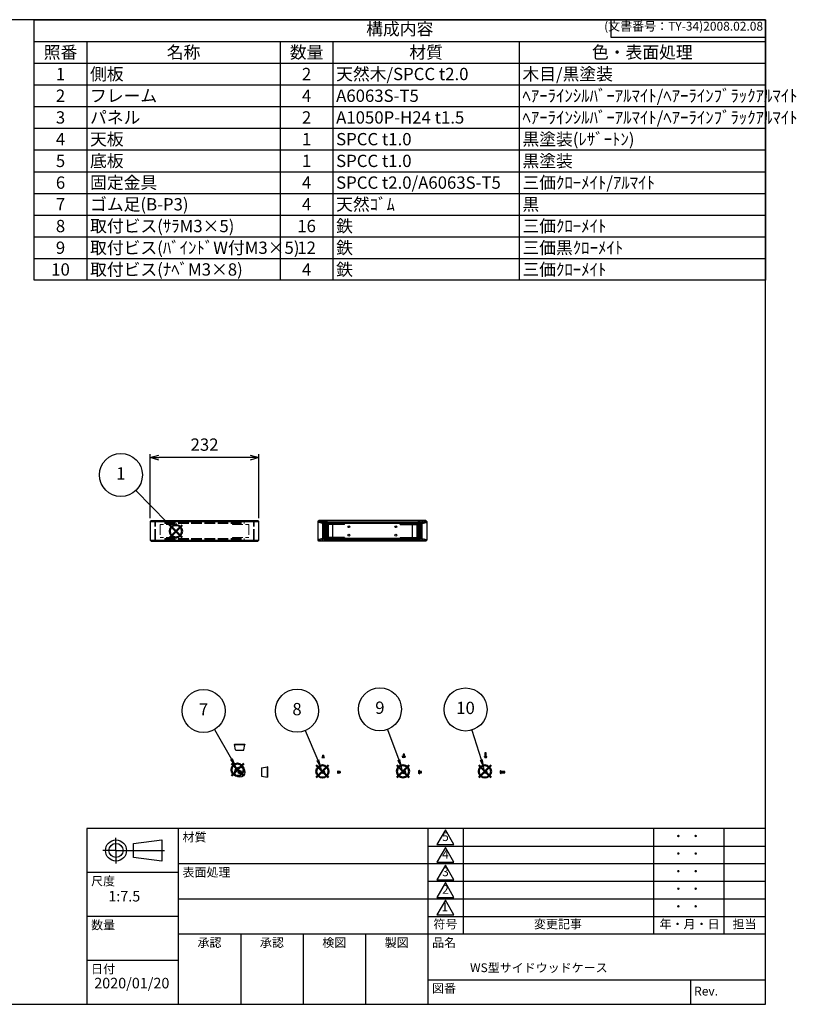
# Model space of a CAD drawing. Units: millimetres. Extents: x 0 to 3089, y 0 to 2100.
# Drawn here: x 1432 to 3089, y 0 to 2100 of the extents above; entities that cross this region are included whole.
import ezdxf
from ezdxf.enums import TextEntityAlignment as Align

# ---------------------------------------------------------------- set-up
doc = ezdxf.new("R2010")
doc.units = ezdxf.units.MM
doc.header["$LTSCALE"] = 7.5
doc.linetypes.add('AM_ISO02W050x2', pattern=[3.75, 3, -0.75])
doc.linetypes.add('gen7a', pattern=[6.875, 4.75, -0.875, 0.375, -0.875])
doc.layers.add('7A', color=4, linetype='gen7a')
doc.layers.add('RAHM2', color=1, linetype='Continuous')
doc.layers.add('AM_12', color=7, linetype='Continuous', lineweight=50, plot=False)
for name, color, linetype, lineweight in [('AM_5', 3, 'Continuous', 25), ('AM_8', 1, 'Continuous', 25), ('側板', 7, 'Continuous', 25), ('側板0', 7, 'AM_ISO02W050x2', 13), ('固定金具', 6, 'Continuous', 25), ('固定金具0', 6, 'AM_ISO02W050x2', 13), ('天板', 3, 'Continuous', 25), ('底板', 4, 'Continuous', 25), ('ｺﾞﾑ足', 8, 'Continuous', 25), ('ﾊﾟﾈﾙ', 5, 'Continuous', 25), ('ﾊﾟﾈﾙ0', 5, 'AM_ISO02W050x2', 13), ('ﾋﾞｽ', 8, 'Continuous', 25), ('ﾋﾞｽ0', 8, 'AM_ISO02W050x2', 13), ('ﾌﾚｰﾑ', 2, 'Continuous', 25)]:
    doc.layers.add(name, color=color, linetype=linetype, lineweight=lineweight)
doc.styles.add('ACISOTS', font='isocp.shx', dxfattribs={"height": 1, "bigfont": 'extfont.shx'})
doc.styles.get("Standard").update_dxf_attribs({"font": 'ISOCP.SHX', "bigfont": 'EXTFONT.SHX'})
doc.dimstyles.new('AM_ISO$0', dxfattribs={"dimtxt": 3.5, "dimasz": 2.5, "dimexe": 1, "dimexo": 1, "dimgap": 1.5, "dimtad": 1, "dimdsep": 46, "dimtxsty": 'STANDARD', "dimblk": 'OPEN30', "dimcen": 0, "dimclrd": 256, "dimclre": 256, "dimclrt": 2, "dimadec": 0, "dimazin": 2, "dimtp": 0.1, "dimtm": 0.1, "dimtfac": 0.71, "dimtmove": 0, "dimatfit": 3, "dimldrblk": 'OPEN30', "dimfxl": 1, "dimlwd": -1, "dimlwe": -1, "dimarcsym": 0})
pattern_1 = [(45, (0, 0), (-3.1819805, 3.1819805), [])]

# ---------------------------------------------------------------- blocks, each defined once
blk = doc.blocks.new('TK-A3')
for p, q in [((359, 280), (359, 275)), ((359, 275), (403, 275))]:
    blk.add_line(p, q)
blk.add_lwpolyline([(0, 0), (403, 0), (403, 280), (0, 280)], close=True)
at = {"insert": (402.36, 276.11), "char_height": 2.5, "width": 43.0784, "attachment_point": 9}
blk.add_mtext('(文書番号：TY-34)2008.02.08', dxfattribs=at)
blk = doc.blocks.new('TK-TITLE')
for p, q in [((-193, 50), (-193, 0)), ((0, 50), (-193, 50)), ((-167, 50), (-167, 0)), ((-96, 50), (-96, 0)), ((0, 0), (0, 50)), ((-179.72, 45.75), (-171.72, 46.75)), ((-179.72, 41.75), (-179.72, 45.75)), ((-171.72, 46.75), (-171.72, 40.75)), ((-171.72, 40.75), (-179.72, 41.75)), ((-167, 40), (-96, 40)), ((-167, 37.5), (-193, 37.5)), ((-167, 30), (-96, 30)), ((-167, 25), (-193, 25)), ((-167, 20), (-96, 20)), ((-149.25, 20), (-149.25, 0)), ((-131.5, 20), (-131.5, 0)), ((-113.75, 20), (-113.75, 0)), ((-96, 20), (0, 20)), ((-167, 12.5), (-193, 12.5)), ((-96, 7), (0, 7)), ((-21.18, 0), (-21.18, 7)), ((-193, 0), (0, 0))]:
    blk.add_line(p, q)
for radius in [3, 2]:
    blk.add_circle((-184.72, 43.75), radius)
at = {"layer": '7A'}
for q in [(-184.72, 47.32), (-188.44, 43.75), (-170.94, 43.75), (-184.72, 40.04)]:
    blk.add_line((-184.72, 43.75), q, dxfattribs=at)
at = {"layer": 'RAHM2'}
for p, q in [((-91, 49.6), (-93.42, 45.4)), ((-88.58, 45.4), (-91, 49.6)), ((-86, 50), (-86, 20)), ((-31.82, 50), (-31.82, 20)), ((-11.82, 50), (-11.82, 20)), ((-96, 45), (0, 45)), ((-93.42, 45.4), (-88.58, 45.4)), ((-91, 44.6), (-93.42, 40.4)), ((-88.58, 40.4), (-91, 44.6)), ((-96, 40), (0, 40)), ((-93.42, 40.4), (-88.58, 40.4)), ((-91, 39.6), (-93.42, 35.4)), ((-88.58, 35.4), (-91, 39.6)), ((-96, 35), (0, 35)), ((-93.42, 35.4), (-88.58, 35.4)), ((-91, 34.6), (-93.42, 30.4)), ((-88.58, 30.4), (-91, 34.6)), ((-96, 30), (0, 30)), ((-93.42, 30.4), (-88.58, 30.4)), ((-91, 29.6), (-93.42, 25.4)), ((-88.58, 25.4), (-91, 29.6)), ((-93.42, 25.4), (-88.58, 25.4)), ((-96, 25), (0, 25))]:
    blk.add_line(p, q, dxfattribs=at)
for tag, p, height in [('GEN-TITLE-MAT1', (-148.96, 43.3), 3), ('GEN-TITLE-MAT2', (-148.96, 33.3), 3), ('GEN-TITLE-DES1', (-84.14, 12.83), 3.5), ('GEN-TITLE-DES2', (-84, 9.15), 2.5), ('GEN-TITLE-NR1', (-84, 2), 3), ('GEN-TITLE-NR2', (-8, 1.71), 2.5)]:
    blk.add_attdef(tag, p, '', height=height)
for tag, p in [('GEN-TITLE-SCA', (-177.82, 28.3)), ('GEN-TITLE-QTY', (-175.61, 15.8))]:
    blk.add_attdef(tag, text='', height=3).set_placement(p, align=Align.BOTTOM_RIGHT)
blk.add_attdef('GEN-TITLE-DAT', text='', height=3).set_placement((-180.22, 3.59), align=Align.BOTTOM_CENTER)
for s, p in [('5', (-91, 45.65)), ('4', (-91, 40.65)), ('3', (-91, 35.65)), ('2', (-91, 30.65)), ('1', (-91.19, 25.65))]:
    blk.add_text(s, height=2.5, dxfattribs=at).set_placement(p, align=Align.BOTTOM_CENTER)
at = {"layer": 'RAHM2', "char_height": 2.5}
for s, insert, width, attachment_point in [('材質', (-165.8, 48.8), 60, 1), ('・  ・   ', (-22.28, 47.5), 20, 5), ('・  ・   ', (-22.28, 42.5), 20, 5), ('尺度', (-191.8, 36.3), 20, 1), ('表面処理', (-165.8, 38.8), 60, 1), ('・  ・   ', (-22.28, 37.5), 20, 5), ('・  ・   ', (-22.28, 32.5), 20, 5), ('・  ・   ', (-22.28, 27.5), 20, 5), ('数量', (-191.8, 23.8), 20, 1), ('符号', (-91, 22.5), 10, 5), ('変更記事', (-59, 22.5), 45, 5), ('年・月・日', (-21.56, 22.5), 20, 5), ('担当', (-5.91, 22.5), 15, 5), ('承認', (-158.13, 18.8), 17, 2), ('承認', (-140.38, 18.8), 17, 2), ('検図', (-122.63, 18.8), 17, 2), ('製図', (-104.88, 18.8), 17, 2), ('品名', (-94.8, 18.8), 90, 1), ('日付', (-191.8, 11.3), 60, 1), ('図番', (-94.8, 5.8), 90, 1), ('Rev.', (-16.86, 3.43), 7.9365, 5)]:
    blk.add_mtext(s, dxfattribs=dict(at, insert=insert, width=width, attachment_point=attachment_point))
blk = doc.blocks.new('A$C167B40D0')
at = {"layer": 'ﾋﾞｽ'}
for p, q in [((-1.9, -0.4), (-1.9, 0.4)), ((-1.9, 0.4), (-1.6, 0.4)), ((-0.4, 1.6), (-0.4, 1.8)), ((-0.4, 1.8), (0.4, 1.8)), ((0.4, 1.8), (0.4, 1.6)), ((1.6, 0.4), (1.8, 0.4)), ((1.8, 0.4), (1.8, -0.4)), ((-1.6, -0.4), (-1.9, -0.4)), ((-0.4, -1.9), (-0.4, -1.6)), ((0.4, -1.9), (-0.4, -1.9)), ((0.4, -1.6), (0.4, -1.9)), ((1.8, -0.4), (1.6, -0.4))]:
    blk.add_line(p, q, dxfattribs=at)
for radius in [3.9, 3.15]:
    blk.add_circle((0, 0), radius, dxfattribs=at)
for centre, start, end in [((-1.6, 1.6), 270, 0), ((1.6, 1.6), 180, 270), ((-1.6, -1.6), 0, 90), ((1.6, -1.6), 90, 180)]:
    blk.add_arc(centre, 1.18, start, end, dxfattribs=at)
blk = doc.blocks.new('A$C0B91240F')
at = {"layer": 'ﾋﾞｽ'}
for p, q in [((-1.8, 0.4), (-1.6, 0.4)), ((-1.8, -0.4), (-1.8, 0.4)), ((-0.4, 1.6), (-0.4, 1.8)), ((-0.4, 1.8), (0.4, 1.8)), ((0.4, 1.8), (0.4, 1.6)), ((1.6, 0.4), (1.8, 0.4)), ((1.8, 0.4), (1.8, -0.4)), ((-1.6, -0.4), (-1.8, -0.4)), ((-0.4, -1.8), (-0.4, -1.6)), ((0.4, -1.8), (-0.4, -1.8)), ((0.4, -1.6), (0.4, -1.8)), ((1.8, -0.4), (1.6, -0.4))]:
    blk.add_line(p, q, dxfattribs=at)
blk.add_circle((0, 0), 3, dxfattribs=at)
for centre, start, end in [((-1.6, 1.6), 270, 0), ((1.6, 1.6), 180, 270), ((-1.6, -1.6), 0, 90), ((1.6, -1.6), 90, 180)]:
    blk.add_arc(centre, 1.15, start, end, dxfattribs=at)
blk = doc.blocks.new('A$C27853CC4')
at = {"layer": 'ﾋﾞｽ'}
for p, q in [((0, 3), (0, -3)), ((0, 3), (0.2, 3)), ((1.9, 1.3), (0.2, 3)), ((0.2, -3), (0.2, 3)), ((2.8, 1.5), (2, 1.3)), ((5, 1.5), (2.8, 1.5)), ((2.8, -1.5), (2.8, 1.5)), ((5, 1.5), (5, -1.5)), ((0, -3), (0.2, -3)), ((0.2, -3), (1.9, -1.3)), ((2, -1.3), (2.8, -1.5)), ((2.8, -1.5), (5, -1.5))]:
    blk.add_line(p, q, dxfattribs=at)
for centre, start, end in [((2.1, 1.6), 225, 270), ((2.1, -1.5), 90, 135)]:
    blk.add_arc(centre, 0.3, start, end, dxfattribs=at)
at = {"layer": 'ﾋﾞｽ0'}
for p, q in [((1.8, -1.5), (1.8, 1.5)), ((2.1, 1.2), (5, 1.2)), ((5, -1.2), (2.1, -1.2))]:
    blk.add_line(p, q, dxfattribs=at)
blk = doc.blocks.new('A$C4ACD7151')
at = {"layer": 'ﾋﾞｽ'}
for p, q in [((-0.8, 2.7), (0, 2.7)), ((0, 2.7), (0, -2.7)), ((0.1, 1.2), (1.2, 1.5)), ((8, 1.5), (1.2, 1.5)), ((1.2, -1.5), (1.2, 1.5)), ((8, -1.5), (8, 1.5)), ((-0.8, -2.7), (0, -2.7)), ((0.1, -1.2), (1.2, -1.5)), ((1.2, -1.5), (8, -1.5))]:
    blk.add_line(p, q, dxfattribs=at)
for centre, radius, start, end in [((5, 0), 7, 163.743, 196.257), ((-0.8, 1.7), 1, 95, 163.743), ((0.1, 1.3), 0.1, 180, 283.4957), ((-0.8, -1.7), 1, 196.257, 265), ((0.1, -1.3), 0.1, 76.5043, 180)]:
    blk.add_arc(centre, radius, start, end, dxfattribs=at)
at = {"layer": 'ﾋﾞｽ0'}
for p, q in [((0, 1.2), (8, 1.2)), ((0, -1.2), (8, -1.2))]:
    blk.add_line(p, q, dxfattribs=at)
blk = doc.blocks.new('A$C1E1A4033')
at = {"layer": 'ﾋﾞｽ'}
for p, q in [((-1.8, -0.4), (-1.8, 0.4)), ((-1.8, 0.4), (-1.6, 0.4)), ((-0.4, 1.8), (0.4, 1.8)), ((-0.4, 1.6), (-0.4, 1.8)), ((0.4, 1.8), (0.4, 1.6)), ((1.6, 0.4), (1.8, 0.4)), ((1.8, 0.4), (1.8, -0.4)), ((-1.6, -0.4), (-1.8, -0.4)), ((-0.4, -1.8), (-0.4, -1.6)), ((0.4, -1.8), (-0.4, -1.8)), ((0.4, -1.6), (0.4, -1.8)), ((1.8, -0.4), (1.6, -0.4))]:
    blk.add_line(p, q, dxfattribs=at)
blk.add_circle((0, 0), 2.75, dxfattribs=at)
for centre, start, end in [((-1.6, 1.6), 270, 0), ((1.6, 1.6), 180, 270), ((-1.6, -1.6), 0, 90), ((1.6, -1.6), 90, 180)]:
    blk.add_arc(centre, 1.15, start, end, dxfattribs=at)
blk = doc.blocks.new('A$C04390E27')
at = {"layer": 'ﾋﾞｽ'}
for p, q in [((-0.5, 3.1), (-1.8, 3)), ((-1.8, 3), (-1.8, -3)), ((-0.5, -3.9), (-0.5, 3.9)), ((-0.5, 3.9), (0, 3.9)), ((0, -3.9), (0, 3.9)), ((0, 1.3), (0.7, 1.5)), ((4.5, 1.5), (0.7, 1.5)), ((0.7, -1.5), (0.7, 1.5)), ((4.5, -1.5), (4.5, 1.5)), ((-0.5, -3.1), (-1.8, -3)), ((-0.5, -3.9), (0, -3.9)), ((0, -1.3), (0.7, -1.5)), ((0.7, -1.5), (4.5, -1.5))]:
    blk.add_line(p, q, dxfattribs=at)
blk.add_arc((5.6, 0), 7.98, 157.6435, 202.3565, dxfattribs=at)
at = {"layer": 'ﾋﾞｽ0'}
for p, q in [((0, 1.2), (4.5, 1.2)), ((0, -1.2), (4.5, -1.2))]:
    blk.add_line(p, q, dxfattribs=at)
blk = doc.blocks.new('*S23')
at = {"layer": 'AM_12', "color": 4}
for p, q in [((1751.8, 995.9), (1778.1, 1022.1)), ((1751.8, 1022.1), (1778.1, 995.9))]:
    blk.add_line(p, q, dxfattribs=at)
blk.add_circle((1765, 1009), 13.1, dxfattribs=at)
blk = doc.blocks.new('*S24')
at = {"layer": 'AM_5', "color": 3}
blk.add_line((1679.7, 1096.1), (1746.6, 1027.8), dxfattribs=at)
blk.add_circle((1647.6, 1129), 45.9, dxfattribs=at)
at = {"layer": 'AM_5', "color": 3, "linetype": 'Continuous'}
blk.add_trace([(1744.1, 1025.3), (1749.1, 1030.2), (1765, 1009)], dxfattribs=at)
at = {"layer": 'AM_5', "color": 7, "insert": (1647.6, 1129), "char_height": 26.2, "attachment_point": 5, "style": 'ACISOTS'}
blk.add_mtext('1', dxfattribs=at)
blk = doc.blocks.new('*S35')
at = {"layer": 'AM_12', "color": 4}
for p, q in [((1883.4, 487.1), (1909.6, 513.4)), ((1883.4, 513.4), (1909.6, 487.1))]:
    blk.add_line(p, q, dxfattribs=at)
blk.add_circle((1896.5, 500.3), 13.1, dxfattribs=at)
blk = doc.blocks.new('*S36')
at = {"layer": 'AM_5', "color": 3}
blk.add_line((1847, 585.9), (1883.3, 523), dxfattribs=at)
blk.add_circle((1824, 625.7), 45.9, dxfattribs=at)
at = {"layer": 'AM_5', "color": 3, "linetype": 'Continuous'}
blk.add_trace([(1880.3, 521.3), (1886.3, 524.7), (1896.5, 500.3)], dxfattribs=at)
at = {"layer": 'AM_5', "color": 7, "insert": (1824, 625.7), "char_height": 26.2, "attachment_point": 5, "style": 'ACISOTS'}
blk.add_mtext('7', dxfattribs=at)
blk = doc.blocks.new('*S37')
at = {"layer": 'AM_12', "color": 4}
for p, q in [((2064.4, 483.7), (2090.7, 509.9)), ((2064.4, 509.9), (2090.7, 483.7))]:
    blk.add_line(p, q, dxfattribs=at)
blk.add_circle((2077.5, 496.8), 13.1, dxfattribs=at)
blk = doc.blocks.new('*S38')
at = {"layer": 'AM_5', "color": 3}
blk.add_line((2041, 583.9), (2067.4, 521), dxfattribs=at)
blk.add_circle((2023.3, 626.2), 45.9, dxfattribs=at)
at = {"layer": 'AM_5', "color": 3, "linetype": 'Continuous'}
blk.add_trace([(2064.2, 519.7), (2070.6, 522.4), (2077.5, 496.8)], dxfattribs=at)
at = {"layer": 'AM_5', "color": 7, "insert": (2023.3, 626.2), "char_height": 26.2, "attachment_point": 5, "style": 'ACISOTS'}
blk.add_mtext('8', dxfattribs=at)
blk = doc.blocks.new('*S39')
at = {"layer": 'AM_12', "color": 4}
for p, q in [((2236.3, 483.7), (2262.5, 510)), ((2236.3, 510), (2262.5, 483.7))]:
    blk.add_line(p, q, dxfattribs=at)
blk.add_circle((2249.4, 496.9), 13.1, dxfattribs=at)
blk = doc.blocks.new('*S40')
at = {"layer": 'AM_5', "color": 3}
blk.add_line((2216.1, 586.1), (2240.2, 521.5), dxfattribs=at)
blk.add_circle((2200.1, 629.2), 45.9, dxfattribs=at)
at = {"layer": 'AM_5', "color": 3, "linetype": 'Continuous'}
blk.add_trace([(2237, 520.3), (2243.5, 522.7), (2249.4, 496.9)], dxfattribs=at)
at = {"layer": 'AM_5', "color": 7, "insert": (2200.1, 629.2), "char_height": 26.2, "attachment_point": 5, "style": 'ACISOTS'}
blk.add_mtext('9', dxfattribs=at)
blk = doc.blocks.new('*S41')
at = {"layer": 'AM_12', "color": 4}
for p, q in [((2411, 483.7), (2437.2, 509.9)), ((2411, 509.9), (2437.2, 483.7))]:
    blk.add_line(p, q, dxfattribs=at)
blk.add_circle((2424.1, 496.8), 13.1, dxfattribs=at)
blk = doc.blocks.new('*S42')
at = {"layer": 'AM_5', "color": 3}
blk.add_line((2396.5, 584.9), (2416.3, 521.9), dxfattribs=at)
blk.add_circle((2382.8, 628.8), 45.9, dxfattribs=at)
at = {"layer": 'AM_5', "color": 3, "linetype": 'Continuous'}
blk.add_trace([(2413, 520.8), (2419.6, 522.9), (2424.1, 496.8)], dxfattribs=at)
at = {"layer": 'AM_5', "color": 7, "insert": (2382.8, 628.8), "char_height": 26.25, "attachment_point": 5, "style": 'ACISOTS'}
blk.add_mtext('10', dxfattribs=at)
blk = doc.blocks.new('*S43')
at = {"color": 7}
for p, q in [((1462.5, 2100), (3022.5, 2100)), ((1462.5, 1544.25), (1462.5, 2100)), ((3022.5, 2100), (3022.5, 1544.25)), ((3022.5, 1544.25), (1462.5, 1544.25))]:
    blk.add_line(p, q, dxfattribs=at)
at = {"color": 1}
for p, q in [((1462.5, 2053.6875), (3022.5, 2053.6875)), ((1575, 2053.6875), (1575, 2007.375)), ((1987.5, 2053.6875), (1987.5, 2007.375)), ((2100, 2053.6875), (2100, 2007.375)), ((2497.5, 2053.6875), (2497.5, 2007.375)), ((1462.5, 2007.375), (3022.5, 2007.375)), ((1575, 2007.375), (1575, 1961.0625)), ((1987.5, 2007.375), (1987.5, 1961.0625)), ((2100, 2007.375), (2100, 1961.0625)), ((2497.5, 2007.375), (2497.5, 1961.0625)), ((1462.5, 1961.0625), (3022.5, 1961.0625)), ((1575, 1961.0625), (1575, 1914.75)), ((1987.5, 1961.0625), (1987.5, 1914.75)), ((2100, 1961.0625), (2100, 1914.75)), ((2497.5, 1961.0625), (2497.5, 1914.75)), ((1462.5, 1914.75), (3022.5, 1914.75)), ((1575, 1914.75), (1575, 1868.4375)), ((1987.5, 1914.75), (1987.5, 1868.4375)), ((2100, 1914.75), (2100, 1868.4375)), ((2497.5, 1914.75), (2497.5, 1868.4375)), ((1462.5, 1868.4375), (3022.5, 1868.4375)), ((1575, 1868.4375), (1575, 1822.125)), ((1987.5, 1868.4375), (1987.5, 1822.125)), ((2100, 1868.4375), (2100, 1822.125)), ((2497.5, 1868.4375), (2497.5, 1822.125)), ((1462.5, 1822.125), (3022.5, 1822.125)), ((1575, 1822.125), (1575, 1775.8125)), ((1987.5, 1822.125), (1987.5, 1775.8125)), ((2100, 1822.125), (2100, 1775.8125)), ((2497.5, 1822.125), (2497.5, 1775.8125)), ((1462.5, 1775.8125), (3022.5, 1775.8125)), ((1575, 1775.8125), (1575, 1729.5)), ((1987.5, 1775.8125), (1987.5, 1729.5)), ((2100, 1775.8125), (2100, 1729.5)), ((2497.5, 1775.8125), (2497.5, 1729.5)), ((1462.5, 1729.5), (3022.5, 1729.5)), ((1575, 1729.5), (1575, 1683.1875)), ((1987.5, 1729.5), (1987.5, 1683.1875)), ((2100, 1729.5), (2100, 1683.1875)), ((2497.5, 1729.5), (2497.5, 1683.1875)), ((1462.5, 1683.1875), (3022.5, 1683.1875)), ((1575, 1683.1875), (1575, 1636.875)), ((1987.5, 1683.1875), (1987.5, 1636.875)), ((2100, 1683.1875), (2100, 1636.875)), ((2497.5, 1683.1875), (2497.5, 1636.875)), ((1462.5, 1636.875), (3022.5, 1636.875)), ((1575, 1636.875), (1575, 1590.5625)), ((1987.5, 1636.875), (1987.5, 1590.5625)), ((2100, 1636.875), (2100, 1590.5625)), ((2497.5, 1636.875), (2497.5, 1590.5625)), ((1462.5, 1590.5625), (3022.5, 1590.5625)), ((1575, 1590.5625), (1575, 1544.25)), ((1987.5, 1590.5625), (1987.5, 1544.25)), ((2100, 1590.5625), (2100, 1544.25)), ((2497.5, 1590.5625), (2497.5, 1544.25))]:
    blk.add_line(p, q, dxfattribs=at)
at = {"color": 2, "insert": (2242.5, 2076.8438), "char_height": 26.25, "attachment_point": 5, "style": 'ACISOTS'}
blk.add_mtext('構成内容', dxfattribs=at)
at = {"color": 2, "char_height": 26.25, "style": 'ACISOTS'}
for s, insert, width, attachment_point in [('照番', (1518.75, 2043.5625), 99, 2), ('名称', (1781.25, 2043.5625), 399, 2), ('数量', (2043.75, 2043.5625), 99, 2), ('材質', (2298.75, 2043.5625), 384, 2), ('色・表面処理', (2760, 2043.5625), 511.5, 2), ('1', (1518.75, 1997.25), 99, 2), ('側板', (1581.75, 1997.25), 399, 1), ('2', (2043.75, 1997.25), 99, 2), ('天然木/SPCC t2.0', (2106.75, 1997.25), 384, 1), ('木目/黒塗装', (2504.25, 1997.25), 511.5, 1), ('ﾍｱｰﾗｲﾝｼﾙﾊﾞｰｱﾙﾏｲﾄ/ﾍｱｰﾗｲﾝﾌﾞﾗｯｸｱﾙﾏｲﾄ', (2504.25, 1950.9375), 511.5, 1), ('2', (1518.75, 1950.9375), 99, 2), ('フレーム', (1581.75, 1950.9375), 399, 1), ('4', (2043.75, 1950.9375), 99, 2), ('A6063S-T5', (2106.75, 1950.9375), 384, 1), ('3', (1518.75, 1904.625), 99, 2), ('パネル', (1581.75, 1904.625), 399, 1), ('2', (2043.75, 1904.625), 99, 2), ('A1050P-H24 t1.5', (2106.75, 1904.625), 384, 1), ('ﾍｱｰﾗｲﾝｼﾙﾊﾞｰｱﾙﾏｲﾄ/ﾍｱｰﾗｲﾝﾌﾞﾗｯｸｱﾙﾏｲﾄ', (2504.25, 1904.625), 511.5, 1), ('4', (1518.75, 1858.3125), 99, 2), ('天板', (1581.75, 1858.3125), 399, 1), ('1', (2043.75, 1858.3125), 99, 2), ('SPCC t1.0', (2106.75, 1858.3125), 384, 1), ('黒塗装(ﾚｻﾞｰﾄﾝ)', (2504.25, 1858.3125), 511.5, 1), ('5', (1518.75, 1812), 99, 2), ('底板', (1581.75, 1812), 399, 1), ('1', (2043.75, 1812), 99, 2), ('SPCC t1.0', (2106.75, 1812), 384, 1), ('黒塗装', (2504.25, 1812), 511.5, 1), ('6', (1518.75, 1765.6875), 99, 2), ('固定金具', (1581.75, 1765.6875), 399, 1), ('4', (2043.75, 1765.6875), 99, 2), ('SPCC t2.0/A6063S-T5', (2106.75, 1765.6875), 384, 1), ('三価ｸﾛｰﾒｲﾄ/ｱﾙﾏｲﾄ', (2504.25, 1765.6875), 511.5, 1), ('ゴム足(B-P3)', (1581.75, 1719.375), 399, 1), ('天然ｺﾞﾑ', (2106.75, 1719.375), 384, 1), ('7', (1518.75, 1719.375), 99, 2), ('4', (2043.75, 1719.375), 99, 2), ('黒', (2504.25, 1719.375), 511.5, 1), ('8', (1518.75, 1673.0625), 99, 2), ('取付ビス(ｻﾗM3×5)', (1581.75, 1673.0625), 399, 1), ('16', (2043.75, 1673.0625), 99, 2), ('鉄', (2106.75, 1673.0625), 384, 1), ('三価ｸﾛｰﾒｲﾄ', (2504.25, 1673.0625), 511.5, 1), ('9', (1518.75, 1626.75), 99, 2), ('取付ビス(ﾊﾞｲﾝﾄﾞW付M3×5)', (1581.75, 1626.75), 399, 1), ('12', (2043.75, 1626.75), 99, 2), ('鉄', (2106.75, 1626.75), 384, 1), ('三価黒ｸﾛｰﾒｲﾄ', (2504.25, 1626.75), 511.5, 1), ('10', (1518.75, 1580.4375), 99, 2), ('取付ビス(ﾅﾍﾞM3×8)', (1581.75, 1580.4375), 399, 1), ('4', (2043.75, 1580.4375), 99, 2), ('鉄', (2106.75, 1580.4375), 384, 1), ('三価ｸﾛｰﾒｲﾄ', (2504.25, 1580.4375), 511.5, 1)]:
    blk.add_mtext(s, dxfattribs=dict(at, insert=insert, width=width, attachment_point=attachment_point))
blk = doc.blocks.new('_Open30')
at = {"color": 0, "linetype": 'ByBlock', "lineweight": -2}
for p, q in [((-1, 0.27), (0, 0)), ((0, 0), (-1, -0.27)), ((0, 0), (-1, 0))]:
    blk.add_line(p, q, dxfattribs=at)
blk = doc.blocks.new('*D18')
at = {"layer": 'AM_5'}
for p, q in [((1710, 1037.2), (1710, 1173.4)), ((1923.3, 1165.9), (1728.8, 1165.9)), ((1942, 1037.2), (1942, 1173.4))]:
    blk.add_line(p, q, dxfattribs=at)
at = {"layer": 'Defpoints', "color": 0}
for p in [(1710, 1165.9), (1710, 1029.7), (1942, 1029.7)]:
    blk.add_point(p, dxfattribs=at)
at = {"layer": 'AM_5', "xscale": 18.75, "yscale": 18.75, "zscale": 18.75, "rotation": 180}
blk.add_blockref('_Open30', (1710, 1165.9), dxfattribs=at)
at = {"layer": 'AM_5', "xscale": 18.75, "yscale": 18.75, "zscale": 18.75}
blk.add_blockref('_Open30', (1942, 1165.9), dxfattribs=at)
at = {"layer": 'AM_5', "color": 2, "insert": (1826, 1190.3), "char_height": 26.25, "attachment_point": 5}
blk.add_mtext('232', dxfattribs=at)

msp = doc.modelspace()

# ---------------------------------------------------------------- hatches: boundary and pattern name
at = {"layer": 'AM_8'}
h = msp.add_hatch(dxfattribs=at)
h.set_pattern_fill('_U', color=256, scale=3.75, angle=45, style=0, double=1, pattern_type=0)
h.set_pattern_definition([(45, (2353.1846, 233.9938), (-2.65165, 2.65165), []), (135, (2353.1846, 233.9938), (-2.65165, -2.65165), [])])
h.paths.add_polyline_path([(2099.63, 1027.694), (2086.93, 1027.694), (2086.63, 1027.694), (2086.63, 1030.694), (2069.63, 1030.694), (2069.63, 1027.694), (2078.03, 1025.694), (2078.03, 1028.194), (2079.63, 1028.194), (2079.63, 1025.694), (2099.63, 1025.694)])
h = msp.add_hatch(dxfattribs=at)
h.set_pattern_fill('_U', color=256, scale=3.75, angle=45, style=0, double=1, pattern_type=0)
h.set_pattern_definition([(45, (2423.1846, 233.9938), (-2.65165, 2.65165), []), (135, (2423.1846, 233.9938), (-2.65165, -2.65165), [])])
h.paths.add_polyline_path([(2298.73, 1030.694), (2281.73, 1030.694), (2281.73, 1027.694), (2268.73, 1027.694), (2268.73, 1025.694), (2288.73, 1025.694), (2288.73, 1028.194), (2288.78, 1028.194), (2290.28, 1028.194), (2290.33, 1028.194), (2290.33, 1025.694), (2298.73, 1027.694)])
h = msp.add_hatch(dxfattribs=at)
h.set_pattern_fill('_U', color=256, scale=4.5, angle=45, style=0, pattern_type=0)
h.set_pattern_definition(pattern_1)
h.paths.add_polyline_path([(2079.58, 991.194), (2079.58, 1028.194), (2078.08, 1028.194), (2078.08, 991.194)])
h = msp.add_hatch(dxfattribs=at)
h.set_pattern_fill('_U', color=256, scale=11.25, angle=135, style=0, pattern_type=0)
h.set_pattern_definition([(135, (2358.235, 233.994), (-7.95495, -7.95495), [])])
h.paths.add_polyline_path([(2268.73, 1027.694), (2281.43, 1027.694), (2281.43, 1028.694), (2086.93, 1028.694), (2086.93, 1027.694), (2099.63, 1027.694), (2099.68, 1027.694), (2268.68, 1027.694)])
h = msp.add_hatch(dxfattribs=at)
h.set_pattern_fill('_U', color=256, scale=4.5, angle=45, style=0, pattern_type=0)
h.set_pattern_definition(pattern_1)
h.paths.add_polyline_path([(2290.28, 991.194), (2290.28, 1028.194), (2288.78, 1028.194), (2288.78, 991.194)])
h = msp.add_hatch(dxfattribs=at)
h.set_pattern_fill('_U', color=256, scale=3.75, angle=45, style=0, double=1, pattern_type=0)
h.set_pattern_definition([(45, (2353.1846, 438.9938), (-2.65165, 2.65165), []), (135, (2353.1846, 438.9938), (-2.65165, -2.65165), [])])
h.paths.add_polyline_path([(2079.63, 991.194), (2078.03, 991.194), (2078.03, 993.694), (2069.63, 991.694), (2069.63, 988.694), (2086.63, 988.694), (2086.63, 991.694), (2086.93, 991.694), (2099.63, 991.694), (2099.63, 993.694), (2079.63, 993.694)])
h = msp.add_hatch(dxfattribs=at)
h.set_pattern_fill('_U', color=256, scale=11.25, angle=135, style=0, pattern_type=0)
h.set_pattern_definition([(135, (2368.755, 196.994), (-7.95495, -7.95495), [])])
h.paths.add_polyline_path([(2281.43, 991.694), (2268.73, 991.694), (2268.68, 991.694), (2099.68, 991.694), (2099.63, 991.694), (2086.93, 991.694), (2086.93, 990.694), (2281.43, 990.694)])
h = msp.add_hatch(dxfattribs=at)
h.set_pattern_fill('_U', color=256, scale=3.75, angle=45, style=0, double=1, pattern_type=0)
h.set_pattern_definition([(45, (2423.1846, 438.9938), (-2.65165, 2.65165), []), (135, (2423.1846, 438.9938), (-2.65165, -2.65165), [])])
h.paths.add_polyline_path([(2298.73, 991.694), (2290.33, 993.694), (2290.33, 991.194), (2288.73, 991.194), (2288.73, 993.694), (2268.73, 993.694), (2268.73, 991.694), (2281.43, 991.694), (2281.73, 991.694), (2281.73, 988.694), (2298.73, 988.694)])

# ---------------------------------------------------------------- linework, layer by layer
at = {"layer": '側板'}
for p, q in [((1712.016, 1031.694), (1710.016, 1029.694)), ((1710.016, 1029.694), (1710.016, 989.694)), ((1710.016, 1029.694), (1942.016, 1029.694)), ((1712.016, 1031.694), (1940.016, 1031.694)), ((1942.016, 1029.694), (1940.016, 1031.694)), ((1942.016, 989.694), (1942.016, 1029.694)), ((2068.18, 1029.694), (2070.18, 1031.694)), ((2068.18, 989.694), (2068.18, 1029.694)), ((2298.18, 1031.694), (2070.18, 1031.694)), ((2298.18, 1031.694), (2300.18, 1029.694)), ((2300.18, 1029.694), (2300.18, 989.694)), ((2268.68, 1027.694), (2099.68, 1027.694)), ((2099.68, 1025.594), (2099.68, 1027.694)), ((2268.68, 1025.694), (2099.68, 1025.694)), ((2099.68, 995.794), (2099.68, 1023.594)), ((2268.68, 1027.694), (2268.68, 1025.594)), ((2268.68, 1023.594), (2268.68, 995.794)), ((1710.016, 989.694), (1712.016, 987.694)), ((1710.016, 989.694), (1942.016, 989.694)), ((1712.016, 987.694), (1940.016, 987.694)), ((1940.016, 987.694), (1942.016, 989.694)), ((2070.18, 987.694), (2068.18, 989.694)), ((2298.18, 987.694), (2070.18, 987.694)), ((2099.68, 991.694), (2099.68, 993.794)), ((2268.68, 993.694), (2099.68, 993.694)), ((2268.68, 991.694), (2099.68, 991.694)), ((2268.68, 993.794), (2268.68, 991.694)), ((2300.18, 989.694), (2298.18, 987.694))]:
    msp.add_line(p, q, dxfattribs=at)
for centre in [(2134.18, 1018.694), (2234.18, 1018.694), (2134.18, 1000.694), (2234.18, 1000.694)]:
    msp.add_circle(centre, 2, dxfattribs=at)
at = {"layer": '側板0'}
for p, q in [((1741.516, 1027.694), (1741.516, 1025.694)), ((1741.516, 1027.694), (1910.516, 1027.694)), ((1741.516, 1025.694), (1910.516, 1025.694)), ((1910.516, 1025.694), (1910.516, 1027.694)), ((1741.516, 993.694), (1741.516, 991.694)), ((1741.516, 993.694), (1910.516, 993.694)), ((1741.516, 991.694), (1910.516, 991.694)), ((1910.516, 991.694), (1910.516, 993.694))]:
    msp.add_line(p, q, dxfattribs=at)
at = {"layer": '固定金具'}
for p, q in [((2079.68, 1025.594), (2124.68, 1025.594)), ((2079.68, 1025.594), (2079.68, 993.794)), ((2124.68, 1023.594), (2079.68, 1023.594)), ((2082.68, 1023.594), (2082.68, 995.794)), ((2085.13, 1023.594), (2085.13, 995.794)), ((2086.43, 1023.594), (2086.43, 995.794)), ((2087.23, 1023.594), (2087.23, 995.794)), ((2089.68, 1023.594), (2089.68, 995.794)), ((2099.68, 1023.594), (2099.68, 1025.594)), ((2124.68, 1023.594), (2124.68, 1025.594)), ((2288.68, 1025.594), (2243.68, 1025.594)), ((2243.68, 1023.594), (2243.68, 1025.594)), ((2243.68, 1023.594), (2288.68, 1023.594)), ((2268.68, 1023.594), (2268.68, 1025.594)), ((2278.68, 1023.594), (2278.68, 995.794)), ((2281.13, 1023.594), (2281.13, 995.794)), ((2281.93, 1023.594), (2281.93, 995.794)), ((2283.23, 1023.594), (2283.23, 995.794)), ((2285.68, 1023.594), (2285.68, 995.794)), ((2288.68, 1025.594), (2288.68, 993.794)), ((2124.68, 995.794), (2079.68, 995.794)), ((2079.68, 993.794), (2124.68, 993.794)), ((2099.68, 995.794), (2099.68, 993.794)), ((2124.68, 995.794), (2124.68, 993.794)), ((2243.68, 995.794), (2288.68, 995.794)), ((2243.68, 995.794), (2243.68, 993.794)), ((2288.68, 993.794), (2243.68, 993.794)), ((2268.68, 995.794), (2268.68, 993.794))]:
    msp.add_line(p, q, dxfattribs=at)
at = {"layer": '固定金具0'}
for p, q in [((1766.516, 1023.594), (1731.516, 1023.594)), ((1731.516, 1023.594), (1731.516, 995.794)), ((1766.516, 1023.594), (1766.516, 1025.594)), ((1885.516, 1023.594), (1885.516, 1025.594)), ((1885.516, 1023.594), (1920.516, 1023.594)), ((1920.516, 1023.594), (1920.516, 995.794)), ((1766.516, 995.794), (1731.516, 995.794)), ((1766.516, 995.794), (1766.516, 993.794)), ((1885.516, 995.794), (1920.516, 995.794)), ((1885.516, 995.794), (1885.516, 993.794))]:
    msp.add_line(p, q, dxfattribs=at)
at = {"layer": '天板'}
for p, q in [((2086.93, 1028.694), (2281.43, 1028.694)), ((2086.93, 1027.694), (2086.93, 1028.694)), ((2086.93, 1027.694), (2281.43, 1027.694)), ((2281.43, 1027.694), (2281.43, 1028.694))]:
    msp.add_line(p, q, dxfattribs=at)
at = {"layer": '底板'}
for p, q in [((2086.93, 991.694), (2281.43, 991.694)), ((2086.93, 991.694), (2086.93, 990.694)), ((2086.93, 990.694), (2281.43, 990.694)), ((2281.43, 991.694), (2281.43, 990.694))]:
    msp.add_line(p, q, dxfattribs=at)
at = {"layer": 'ｺﾞﾑ足'}
for p, q in [((1890.137, 554.768), (1890.137, 553.768)), ((1890.137, 554.768), (1912.137, 554.768)), ((1892.108, 542.595), (1890.137, 553.768)), ((1890.137, 553.768), (1912.137, 553.768)), ((1910.167, 542.595), (1912.137, 553.768)), ((1912.137, 554.768), (1912.137, 553.768)), ((1893.092, 541.768), (1909.182, 541.768)), ((1948.464, 504.298), (1959.637, 506.268)), ((1960.637, 506.268), (1959.637, 506.268)), ((1959.637, 506.268), (1959.637, 484.268)), ((1960.637, 506.268), (1960.637, 484.268)), ((1947.637, 503.313), (1947.637, 487.223)), ((1948.464, 486.239), (1959.637, 484.268)), ((1960.637, 484.268), (1959.637, 484.268))]:
    msp.add_line(p, q, dxfattribs=at)
for radius in [11, 3.5, 1.5]:
    msp.add_circle((1901.137, 495.268), radius, dxfattribs=at)
for centre, start, end in [((1893.092, 542.768), 190, 270), ((1909.182, 542.768), 270, 350), ((1948.637, 503.313), 100, 180), ((1948.637, 487.223), 180, 260)]:
    msp.add_arc(centre, 1, start, end, dxfattribs=at)
at = {"layer": 'ﾊﾟﾈﾙ'}
for p, q in [((2079.58, 1028.194), (2078.08, 1028.194)), ((2078.08, 991.194), (2078.08, 1028.194)), ((2079.58, 991.194), (2079.58, 1028.194)), ((2288.78, 1028.194), (2290.28, 1028.194)), ((2288.78, 991.194), (2288.78, 1028.194)), ((2290.28, 991.194), (2290.28, 1028.194)), ((2079.58, 991.194), (2078.08, 991.194)), ((2288.78, 991.194), (2290.28, 991.194))]:
    msp.add_line(p, q, dxfattribs=at)
at = {"layer": 'ﾊﾟﾈﾙ0'}
for p, q in [((1721.416, 1028.194), (1719.916, 1028.194)), ((1719.916, 991.194), (1719.916, 1028.194)), ((1721.416, 991.194), (1721.416, 1028.194)), ((1930.616, 1028.194), (1932.116, 1028.194)), ((1930.616, 991.194), (1930.616, 1028.194)), ((1932.116, 991.194), (1932.116, 1028.194)), ((1721.416, 991.194), (1719.916, 991.194)), ((1930.616, 991.194), (1932.116, 991.194))]:
    msp.add_line(p, q, dxfattribs=at)
at = {"layer": 'ﾌﾚｰﾑ'}
for p, q in [((2069.63, 1030.694), (2069.63, 1027.694)), ((2069.63, 1030.694), (2086.63, 1030.694)), ((2086.63, 1030.694), (2086.63, 1027.694)), ((2281.73, 1030.694), (2281.73, 1027.694)), ((2298.73, 1030.694), (2281.73, 1030.694)), ((2298.73, 1030.694), (2298.73, 1027.694)), ((2078.03, 1025.694), (2069.63, 1027.694)), ((2078.03, 1028.194), (2078.03, 1025.694)), ((2079.63, 1028.194), (2078.03, 1028.194)), ((2079.63, 1025.694), (2079.63, 1028.194)), ((2099.63, 1025.694), (2079.63, 1025.694)), ((2086.63, 1027.694), (2099.63, 1027.694)), ((2099.63, 1027.694), (2099.63, 1025.694)), ((2268.73, 1027.694), (2268.73, 1025.694)), ((2281.73, 1027.694), (2268.73, 1027.694)), ((2268.73, 1025.694), (2288.73, 1025.694)), ((2288.73, 1025.694), (2288.73, 1028.194)), ((2288.73, 1028.194), (2290.33, 1028.194)), ((2290.33, 1028.194), (2290.33, 1025.694)), ((2290.33, 1025.694), (2298.73, 1027.694)), ((2078.03, 993.694), (2069.63, 991.694)), ((2069.63, 988.694), (2069.63, 991.694)), ((2069.63, 988.694), (2086.63, 988.694)), ((2078.03, 991.194), (2078.03, 993.694)), ((2079.63, 991.194), (2078.03, 991.194)), ((2079.63, 993.694), (2079.63, 991.194)), ((2099.63, 993.694), (2079.63, 993.694)), ((2086.63, 988.694), (2086.63, 991.694)), ((2086.63, 991.694), (2099.63, 991.694)), ((2099.63, 991.694), (2099.63, 993.694)), ((2268.73, 991.694), (2268.73, 993.694)), ((2268.73, 993.694), (2288.73, 993.694)), ((2281.73, 991.694), (2268.73, 991.694)), ((2281.73, 988.694), (2281.73, 991.694)), ((2298.73, 988.694), (2281.73, 988.694)), ((2288.73, 993.694), (2288.73, 991.194)), ((2288.73, 991.194), (2290.33, 991.194)), ((2290.33, 991.194), (2290.33, 993.694)), ((2290.33, 993.694), (2298.73, 991.694)), ((2298.73, 988.694), (2298.73, 991.694))]:
    msp.add_line(p, q, dxfattribs=at)

# ---------------------------------------------------------------- block references
at = {"lineweight": 0, "xscale": 7.5, "yscale": 7.5, "zscale": 7.5}
msp.add_blockref('TK-A3', (0, 0), dxfattribs=at)
for name, p in [('*S43', (0, 0)), ('A$C0B91240F', (2079.104, 495.268)), ('A$C27853CC4', (2110.216, 495.268)), ('A$C167B40D0', (2251.008, 495.268)), ('A$C04390E27', (2284.56, 495.268)), ('A$C1E1A4033', (2425.677, 495.268)), ('A$C4ACD7151', (2458.728, 495.268))]:
    msp.add_blockref(name, p)
at = {"rotation": 90}
for name, p in [('A$C27853CC4', (2079.104, 526.38)), ('A$C04390E27', (2251.008, 528.82)), ('A$C4ACD7151', (2425.677, 528.32))]:
    msp.add_blockref(name, p, dxfattribs=at)
at = {"lineweight": 0, "xscale": 7.5, "yscale": 7.5, "zscale": 7.5}
msp.add_blockref('TK-TITLE', (3022.5, 0), dxfattribs=at).add_auto_attribs({'GEN-TITLE-DAT': '2020/01/20', 'GEN-TITLE-SCA': '1:7.5', 'GEN-TITLE-DES2': 'WS型サイドウッドケース'})
at = {"layer": 'AM_12'}
for name in ['*S23', '*S35', '*S37', '*S39', '*S41']:
    msp.add_blockref(name, (0, 0), dxfattribs=at)
at = {"layer": 'AM_5'}
for name in ['*S24', '*S38', '*S40', '*S42', '*S36']:
    msp.add_blockref(name, (0, 0), dxfattribs=at)

# ---------------------------------------------------------------- dimensions: what is measured, and where the dimension line sits
dim = msp.add_linear_dim(base=(1710.016, 1165.944), p1=(1942.016, 1029.694), p2=(1710.016, 1029.694), dimstyle='AM_ISO$0', override={"dimscale": 7.5}, dxfattribs=at)
dim.commit()
dim.dimension.update_dxf_attribs({"geometry": '*D18', "text_midpoint": (1826.016, 1190.322)})

doc.saveas('drawing.dxf')
